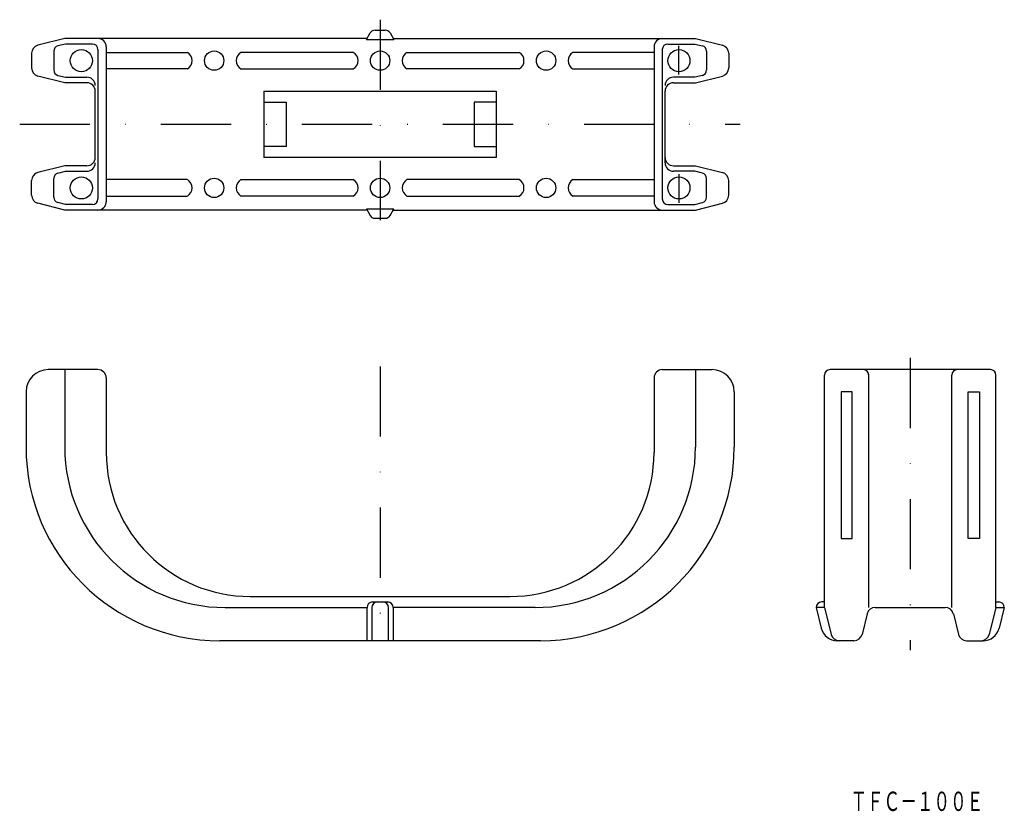
# Model space of a CAD drawing. Extents: x 3351 to 3529, y 2065 to 2208.
import ezdxf
from ezdxf.enums import TextEntityAlignment as Align

# ---------------------------------------------------------------- set-up
doc = ezdxf.new("R2010")
doc.units = 0
doc.linetypes.add('DASHDOT', pattern=[25.4, 12.7, -6.35, 0, -6.35])
doc.layers.add('1', color=7, linetype='CONTINUOUS')
doc.styles.add('MDRAFSTD', font='TXT', dxfattribs={"bigfont": 'BIGFONT'})

msp = doc.modelspace()

# ---------------------------------------------------------------- linework, layer by layer
at = {"layer": '1', "color": 7, "linetype": 'DASHDOT'}
for p, q in [((3416.27, 2208.3), (3416.27, 2172.06)), ((3416.27, 2203.55), (3416.27, 2198.44)), ((3470.27, 2198.41), (3470.27, 2203.6)), ((3351.12, 2189.4), (3481.37, 2189.4)), ((3470.27, 2180.39), (3470.27, 2175.2)), ((3512.08, 2147.15), (3512.08, 2094.35)), ((3416.27, 2145.64), (3416.27, 2096.05))]:
    msp.add_line(p, q, dxfattribs=at)
at = {"layer": '1', "color": 7, "linetype": 'CONTINUOUS'}
for p, q in [((3413.79, 2204.7), (3414.48, 2205.9)), ((3415.35, 2206.4), (3417.19, 2206.4)), ((3418.06, 2205.9), (3418.75, 2204.7)), ((3359.27, 2204.9), (3354.41, 2203.68)), ((3359.39, 2203.9), (3358.03, 2203.56)), ((3413.9, 2204.9), (3359.27, 2204.9)), ((3364.27, 2203.9), (3359.39, 2203.9)), ((3366.77, 2203.4), (3366.77, 2175.4)), ((3413.79, 2204.7), (3418.75, 2204.7)), ((3418.64, 2204.9), (3473.27, 2204.9)), ((3465.77, 2203.4), (3465.77, 2175.4)), ((3468.27, 2203.9), (3473.15, 2203.9)), ((3473.15, 2203.9), (3474.51, 2203.56)), ((3473.27, 2204.9), (3478.13, 2203.68)), ((3353.27, 2202.23), (3353.27, 2199.57)), ((3357.27, 2202.59), (3357.27, 2199.21)), ((3365.27, 2202.9), (3365.27, 2175.9)), ((3366.77, 2202.4), (3381.42, 2202.4)), ((3411.42, 2202.4), (3391.12, 2202.4)), ((3421.12, 2202.4), (3441.42, 2202.4)), ((3465.77, 2202.4), (3451.12, 2202.4)), ((3467.27, 2202.9), (3467.27, 2175.9)), ((3475.27, 2202.59), (3475.27, 2199.21)), ((3479.27, 2202.23), (3479.27, 2199.57)), ((3359.27, 2196.9), (3354.41, 2198.11)), ((3358.03, 2198.24), (3359.39, 2197.9)), ((3359.39, 2197.9), (3363.27, 2197.9)), ((3381.42, 2199.4), (3366.77, 2199.4)), ((3391.12, 2199.4), (3411.42, 2199.4)), ((3441.42, 2199.4), (3421.12, 2199.4)), ((3451.12, 2199.4), (3465.77, 2199.4)), ((3473.15, 2197.9), (3469.27, 2197.9)), ((3474.51, 2198.24), (3473.15, 2197.9)), ((3473.27, 2196.9), (3478.13, 2198.11)), ((3363.27, 2196.9), (3359.27, 2196.9)), ((3469.27, 2196.9), (3473.27, 2196.9)), ((3364.77, 2183.4), (3364.77, 2195.4)), ((3395.27, 2195.4), (3437.27, 2195.4)), ((3395.27, 2195.4), (3395.27, 2183.4)), ((3437.27, 2195.4), (3437.27, 2183.4)), ((3467.77, 2182.4), (3467.77, 2195.4)), ((3395.27, 2193.4), (3399.27, 2193.4)), ((3399.27, 2193.4), (3399.27, 2185.4)), ((3437.27, 2193.4), (3433.27, 2193.4)), ((3433.27, 2193.4), (3433.27, 2185.4)), ((3399.27, 2185.4), (3395.27, 2185.4)), ((3433.27, 2185.4), (3437.27, 2185.4)), ((3359.27, 2181.9), (3354.41, 2180.68)), ((3363.27, 2181.9), (3359.27, 2181.9)), ((3437.27, 2183.4), (3395.27, 2183.4)), ((3469.27, 2181.9), (3473.27, 2181.9)), ((3473.27, 2181.9), (3478.13, 2180.68)), ((3358.03, 2180.56), (3359.39, 2180.9)), ((3359.39, 2180.9), (3363.27, 2180.9)), ((3473.15, 2180.9), (3469.27, 2180.9)), ((3474.51, 2180.56), (3473.15, 2180.9)), ((3353.27, 2176.57), (3353.27, 2179.23)), ((3357.27, 2176.21), (3357.27, 2179.59)), ((3381.42, 2179.4), (3366.77, 2179.4)), ((3391.12, 2179.4), (3411.42, 2179.4)), ((3441.42, 2179.4), (3421.12, 2179.4)), ((3451.12, 2179.4), (3465.77, 2179.4)), ((3475.27, 2176.21), (3475.27, 2179.59)), ((3479.27, 2176.57), (3479.27, 2179.23)), ((3359.27, 2173.9), (3354.41, 2175.11)), ((3359.39, 2174.9), (3358.03, 2175.24)), ((3364.27, 2174.9), (3359.39, 2174.9)), ((3366.77, 2176.4), (3381.42, 2176.4)), ((3411.42, 2176.4), (3391.12, 2176.4)), ((3421.12, 2176.4), (3441.42, 2176.4)), ((3465.77, 2176.4), (3451.12, 2176.4)), ((3468.27, 2174.9), (3473.15, 2174.9)), ((3473.15, 2174.9), (3474.51, 2175.24)), ((3473.27, 2173.9), (3478.13, 2175.11)), ((3413.9, 2173.9), (3359.27, 2173.9)), ((3413.79, 2174.1), (3414.48, 2172.9)), ((3413.79, 2174.1), (3418.75, 2174.1)), ((3418.06, 2172.9), (3418.75, 2174.1)), ((3418.64, 2173.9), (3473.27, 2173.9)), ((3415.35, 2172.4), (3417.19, 2172.4)), ((3365.27, 2145.05), (3356.27, 2145.05)), ((3359.27, 2145.05), (3359.27, 2131.05)), ((3467.27, 2145.05), (3476.27, 2145.05)), ((3473.27, 2145.05), (3473.27, 2131.05)), ((3526.58, 2145.05), (3497.58, 2145.05)), ((3366.77, 2143.55), (3366.77, 2130.05)), ((3465.77, 2143.55), (3465.77, 2130.05)), ((3496.58, 2102.05), (3496.58, 2144.05)), ((3504.58, 2102.05), (3504.58, 2144.05)), ((3519.58, 2102.05), (3519.58, 2144.05)), ((3527.58, 2102.05), (3527.58, 2144.05)), ((3352.27, 2141.05), (3352.27, 2131.05)), ((3480.27, 2141.05), (3480.27, 2131.05)), ((3501.58, 2141.05), (3499.58, 2141.05)), ((3499.58, 2141.05), (3499.58, 2114.55)), ((3501.58, 2114.55), (3501.58, 2141.05)), ((3522.58, 2141.05), (3524.58, 2141.05)), ((3522.58, 2114.55), (3522.58, 2141.05)), ((3524.58, 2141.05), (3524.58, 2114.55)), ((3499.58, 2114.55), (3501.58, 2114.55)), ((3524.58, 2114.55), (3522.58, 2114.55)), ((3392.77, 2104.05), (3439.77, 2104.05)), ((3388.27, 2102.05), (3413.9, 2102.05)), ((3413.9, 2096.05), (3413.9, 2102.05)), ((3414.77, 2102.05), (3414.77, 2096.05)), ((3414.9, 2103.05), (3417.64, 2103.05)), ((3417.77, 2096.05), (3417.77, 2102.05)), ((3444.27, 2102.05), (3418.64, 2102.05)), ((3418.64, 2102.05), (3418.64, 2096.05)), ((3495.08, 2102.05), (3496.01, 2098.33)), ((3496.58, 2102.05), (3495.08, 2102.05)), ((3496.58, 2103.05), (3496.08, 2103.05)), ((3496.58, 2102.05), (3497.8, 2097.19)), ((3505.75, 2102.05), (3518.41, 2102.05)), ((3527.58, 2102.05), (3526.37, 2097.19)), ((3527.58, 2103.05), (3528.08, 2103.05)), ((3527.58, 2102.05), (3529.08, 2102.05)), ((3529.08, 2102.05), (3528.15, 2098.33)), ((3504.3, 2100.92), (3503.37, 2097.19)), ((3519.87, 2100.92), (3520.8, 2097.19)), ((3445.27, 2096.05), (3387.27, 2096.05)), ((3501.91, 2096.05), (3498.92, 2096.05)), ((3522.25, 2096.05), (3525.24, 2096.05))]:
    msp.add_line(p, q, dxfattribs=at)
for centre, radius in [((3362.27, 2200.9), 2), ((3386.27, 2200.9), 1.75), ((3416.27, 2200.9), 1.75), ((3446.27, 2200.9), 1.75), ((3470.27, 2200.9), 2), ((3362.27, 2177.9), 2), ((3386.27, 2177.9), 1.75), ((3416.27, 2177.9), 1.75), ((3446.27, 2177.9), 1.75), ((3470.27, 2177.9), 2)]:
    msp.add_circle(centre, radius, dxfattribs=at)
for centre, radius, start, end in [((3415.35, 2205.4), 1, 90, 150), ((3417.19, 2205.4), 1, 30, 90), ((3354.77, 2202.23), 1.5, 104.0362, 180), ((3358.27, 2202.59), 1, 104.0362, 180), ((3364.27, 2202.9), 1, 0, 90), ((3365.27, 2203.4), 1.5, 0, 90), ((3467.27, 2203.4), 1.5, 90, 180), ((3468.27, 2202.9), 1, 90, 180), ((3474.27, 2202.59), 1, 0, 75.9638), ((3477.77, 2202.23), 1.5, 0, 75.9638), ((3380.52, 2200.9), 1.75, 301.0027, 58.9973), ((3392.02, 2200.9), 1.75, 121.0027, 238.9973), ((3410.52, 2200.9), 1.75, 301.0027, 58.9973), ((3422.02, 2200.9), 1.75, 121.0027, 238.9973), ((3440.52, 2200.9), 1.75, 301.0027, 58.9973), ((3452.02, 2200.9), 1.75, 121.0027, 238.9973), ((3354.77, 2199.57), 1.5, 180, 255.9638), ((3358.27, 2199.21), 1, 180, 255.9638), ((3363.27, 2196.4), 1.5, 0, 90), ((3469.27, 2196.4), 1.5, 90, 180), ((3474.27, 2199.21), 1, 284.0362, 0), ((3477.77, 2199.57), 1.5, 284.0362, 0), ((3363.27, 2195.4), 1.5, 0, 90), ((3469.27, 2195.4), 1.5, 90, 180), ((3363.27, 2183.4), 1.5, 270, 0), ((3363.27, 2182.4), 1.5, 270, 0), ((3469.27, 2183.4), 1.5, 180, 270), ((3469.27, 2182.4), 1.5, 180, 270), ((3354.77, 2179.23), 1.5, 104.0362, 180), ((3358.27, 2179.59), 1, 104.0362, 180), ((3474.27, 2179.59), 1, 0, 75.9638), ((3477.77, 2179.23), 1.5, 0, 75.9638), ((3380.52, 2177.9), 1.75, 301.0027, 58.9973), ((3392.02, 2177.9), 1.75, 121.0027, 238.9973), ((3410.52, 2177.9), 1.75, 301.0027, 58.9973), ((3422.02, 2177.9), 1.75, 121.0027, 238.9973), ((3440.52, 2177.9), 1.75, 301.0027, 58.9973), ((3452.02, 2177.9), 1.75, 121.0027, 238.9973), ((3354.77, 2176.57), 1.5, 180, 255.9638), ((3477.77, 2176.57), 1.5, 284.0362, 0), ((3358.27, 2176.21), 1, 180, 255.9638), ((3364.27, 2175.9), 1, 270, 0), ((3365.27, 2175.4), 1.5, 270, 0), ((3467.27, 2175.4), 1.5, 180, 270), ((3468.27, 2175.9), 1, 180, 270), ((3474.27, 2176.21), 1, 284.0362, 0), ((3415.35, 2173.4), 1, 210, 270), ((3417.19, 2173.4), 1, 270, 330), ((3356.27, 2141.05), 4, 90, 180), ((3365.27, 2143.55), 1.5, 0, 90), ((3467.27, 2143.55), 1.5, 90, 180), ((3476.27, 2141.05), 4, 0, 90), ((3497.58, 2144.05), 1, 90, 180), ((3503.58, 2144.05), 1, 0, 90), ((3520.58, 2144.05), 1, 90, 180), ((3526.58, 2144.05), 1, 0, 90), ((3387.27, 2131.05), 35, 180, 270), ((3388.27, 2131.05), 29, 180, 270), ((3444.27, 2131.05), 29, 270, 0), ((3445.27, 2131.05), 35, 270, 0), ((3392.77, 2130.05), 26, 180, 270), ((3439.77, 2130.05), 26, 270, 0), ((3414.9, 2102.05), 1, 90, 180), ((3415.77, 2102.05), 1, 90, 180), ((3416.77, 2102.05), 1, 0, 90), ((3417.64, 2102.05), 1, 0, 90), ((3496.08, 2102.05), 1, 90, 180), ((3505.75, 2100.55), 1.5, 90, 165.9638), ((3518.41, 2100.55), 1.5, 14.0362, 90), ((3528.08, 2102.05), 1, 0, 90), ((3498.92, 2099.05), 3, 194.0362, 270), ((3525.24, 2099.05), 3, 270, 345.9638), ((3499.25, 2097.55), 1.5, 194.0362, 270), ((3501.91, 2097.55), 1.5, 270, 345.9638), ((3522.25, 2097.55), 1.5, 194.0362, 270), ((3524.91, 2097.55), 1.5, 270, 345.9638)]:
    msp.add_arc(centre, radius, start, end, dxfattribs=at)

# ---------------------------------------------------------------- texts
at = {"layer": '1', "color": 7, "linetype": 'CONTINUOUS', "style": 'MDRAFSTD', "oblique": 15, "width": 0.747101}
msp.add_text('ＴＦＣ－１００Ｅ', height=3.5, dxfattribs=at).set_placement((3501.26, 2065.27), (3525.29, 2065.27), align=Align.FIT)

doc.saveas('drawing.dxf')
